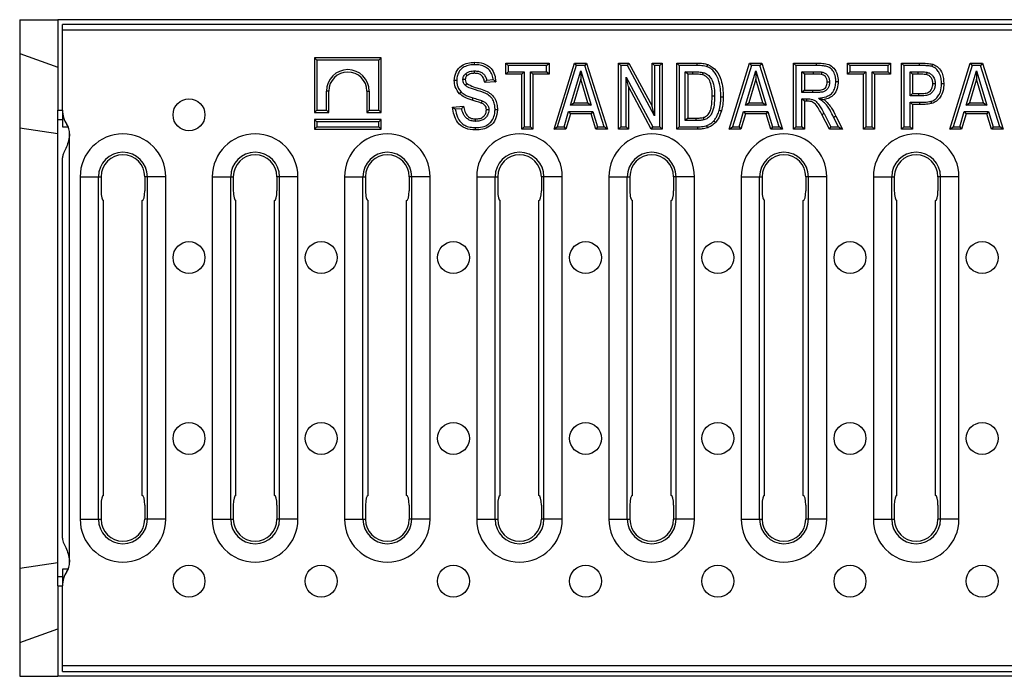
# Model space of a CAD drawing. Units: millimetres. Extents: x 40 to 2075, y -24 to 1455.
# Drawn here: x 203 to 410, y 601 to 739 of the extents above; entities that cross this region are included whole.
import ezdxf

# ---------------------------------------------------------------- set-up
doc = ezdxf.new("R2010")
doc.units = ezdxf.units.MM
doc.header["$LTSCALE"] = 5
doc.linetypes.add('SLD-Solid', pattern=[0])

msp = doc.modelspace()

# ---------------------------------------------------------------- linework, layer by layer
at = {"color": 7, "linetype": 'SLD-Solid', "lineweight": 25}
for p, q in [((202.931, 739.485), (202.931, 732.397)), ((202.931, 739.485), (210.931, 739.485)), ((1210.931, 739.485), (210.931, 739.485)), ((210.931, 739.485), (210.931, 720.485)), ((1209.931, 738.485), (211.931, 738.485)), ((211.931, 737.285), (211.931, 738.485)), ((211.931, 720.485), (211.931, 737.285)), ((1209.931, 737.285), (211.931, 737.285)), ((202.931, 732.397), (210.931, 729.485)), ((202.931, 732.397), (202.931, 716.75)), ((265.431, 730.985), (264.931, 731.485)), ((278.931, 731.485), (264.931, 731.485)), ((264.931, 731.485), (264.931, 719.985)), ((265.431, 730.985), (265.431, 720.485)), ((278.431, 730.985), (265.431, 730.985)), ((278.431, 730.985), (278.931, 731.485)), ((278.431, 720.485), (278.431, 730.985)), ((278.931, 719.985), (278.931, 731.485)), ((305.167, 728.043), (305.167, 730.354)), ((305.667, 729.854), (305.167, 730.354)), ((305.167, 730.354), (314.235, 730.354)), ((305.667, 729.854), (305.667, 728.543)), ((313.735, 729.854), (305.667, 729.854)), ((313.735, 729.854), (314.235, 730.354)), ((313.735, 728.543), (313.735, 729.854)), ((314.235, 730.354), (314.235, 728.043)), ((315.302, 716.485), (319.613, 730.354)), ((319.982, 729.854), (315.981, 716.985)), ((319.613, 730.354), (319.982, 729.854)), ((319.613, 730.354), (322.15, 730.354)), ((321.783, 729.854), (319.982, 729.854)), ((322.15, 730.354), (321.783, 729.854)), ((325.822, 716.985), (321.783, 729.854)), ((322.15, 730.354), (326.503, 716.485)), ((329.315, 729.854), (328.815, 730.354)), ((328.815, 730.354), (331.054, 730.354)), ((328.815, 716.485), (328.815, 730.354)), ((329.315, 729.854), (329.315, 716.985)), ((330.755, 729.854), (329.315, 729.854)), ((330.755, 729.854), (331.054, 730.354)), ((336.427, 719.293), (330.755, 729.854)), ((331.054, 730.354), (335.927, 721.28)), ((335.927, 721.28), (335.927, 730.354)), ((336.427, 729.854), (335.927, 730.354)), ((335.927, 730.354), (338.061, 730.354)), ((336.427, 729.854), (336.427, 719.293)), ((337.561, 729.854), (336.427, 729.854)), ((337.561, 729.854), (338.061, 730.354)), ((337.561, 716.985), (337.561, 729.854)), ((338.061, 730.354), (338.061, 716.485)), ((341.084, 716.485), (341.084, 730.354)), ((341.084, 730.354), (341.584, 729.854)), ((341.084, 730.354), (345.387, 730.354)), ((341.584, 729.854), (341.584, 716.985)), ((345.387, 729.854), (341.584, 729.854)), ((345.387, 729.854), (345.387, 730.354)), ((352.108, 716.485), (356.419, 730.354)), ((356.788, 729.854), (352.787, 716.985)), ((356.419, 730.354), (358.956, 730.354)), ((356.419, 730.354), (356.788, 729.854)), ((358.589, 729.854), (356.788, 729.854)), ((358.956, 730.354), (358.589, 729.854)), ((362.628, 716.985), (358.589, 729.854)), ((358.956, 730.354), (363.309, 716.485)), ((365.621, 716.485), (365.621, 730.354)), ((366.121, 729.854), (365.621, 730.354)), ((365.621, 730.354), (370.516, 730.354)), ((366.121, 729.854), (366.121, 716.985)), ((370.514, 729.854), (366.121, 729.854)), ((377.501, 729.854), (377.001, 730.354)), ((377.001, 730.354), (386.069, 730.354)), ((377.001, 728.043), (377.001, 730.354)), ((385.569, 729.854), (377.501, 729.854)), ((377.501, 729.854), (377.501, 728.543)), ((385.569, 729.854), (386.069, 730.354)), ((385.569, 728.543), (385.569, 729.854)), ((386.069, 730.354), (386.069, 728.043)), ((388.88, 729.854), (388.38, 730.354)), ((388.38, 730.354), (392.142, 730.354)), ((388.38, 716.485), (388.38, 730.354)), ((388.88, 729.854), (388.88, 716.985)), ((392.142, 729.854), (388.88, 729.854)), ((392.142, 729.854), (392.142, 730.354)), ((398.515, 716.485), (402.827, 730.354)), ((403.195, 729.854), (399.194, 716.985)), ((402.827, 730.354), (405.364, 730.354)), ((402.827, 730.354), (403.195, 729.854)), ((404.996, 729.854), (403.195, 729.854)), ((405.364, 730.354), (404.996, 729.854)), ((409.036, 716.985), (404.996, 729.854)), ((405.364, 730.354), (409.717, 716.485)), ((301.128, 726.797), (302.499, 726.903)), ((305.667, 728.543), (305.167, 728.043)), ((308.545, 728.043), (305.167, 728.043)), ((305.667, 728.543), (309.045, 728.543)), ((309.045, 728.543), (308.545, 728.043)), ((308.545, 716.485), (308.545, 728.043)), ((309.045, 728.543), (309.045, 716.985)), ((310.856, 728.043), (310.356, 728.543)), ((310.356, 728.543), (313.735, 728.543)), ((310.356, 716.985), (310.356, 728.543)), ((314.235, 728.043), (310.856, 728.043)), ((310.856, 728.043), (310.856, 716.485)), ((314.235, 728.043), (313.735, 728.543)), ((318.751, 721.497), (320.9, 728.722)), ((320.903, 726.976), (319.422, 721.997)), ((320.9, 728.722), (320.903, 726.976)), ((320.9, 728.722), (323.069, 721.497)), ((322.397, 721.997), (320.903, 726.976)), ((330.449, 716.985), (330.449, 727.41)), ((330.949, 725.423), (330.449, 727.41)), ((330.449, 727.41), (336.048, 716.985)), ((343.395, 728.043), (342.895, 728.543)), ((342.895, 728.543), (344.491, 728.543)), ((342.895, 718.297), (342.895, 728.543)), ((344.49, 728.043), (343.395, 728.043)), ((343.395, 728.043), (343.395, 718.797)), ((355.557, 721.497), (357.706, 728.722)), ((357.709, 726.976), (356.228, 721.997)), ((357.706, 728.722), (357.709, 726.976)), ((357.706, 728.722), (359.875, 721.497)), ((359.203, 721.997), (357.709, 726.976)), ((367.432, 728.543), (369.787, 728.543)), ((367.432, 724.164), (367.432, 728.543)), ((367.932, 728.043), (367.432, 728.543)), ((367.932, 728.043), (367.932, 724.664)), ((369.788, 728.043), (367.932, 728.043)), ((369.787, 728.543), (369.788, 728.043)), ((377.501, 728.543), (377.001, 728.043)), ((380.379, 728.043), (377.001, 728.043)), ((377.501, 728.543), (380.879, 728.543)), ((380.879, 728.543), (380.379, 728.043)), ((380.379, 716.485), (380.379, 728.043)), ((380.879, 728.543), (380.879, 716.985)), ((382.19, 728.543), (385.569, 728.543)), ((382.19, 716.985), (382.19, 728.543)), ((382.69, 728.043), (382.19, 728.543)), ((386.069, 728.043), (382.69, 728.043)), ((382.69, 728.043), (382.69, 716.485)), ((386.069, 728.043), (385.569, 728.543)), ((390.192, 728.543), (391.864, 728.543)), ((390.192, 723.453), (390.192, 728.543)), ((390.692, 728.043), (390.192, 728.543)), ((391.861, 728.043), (390.692, 728.043)), ((390.692, 728.043), (390.692, 723.953)), ((401.965, 721.497), (404.114, 728.722)), ((404.116, 726.976), (402.635, 721.997)), ((404.114, 728.722), (404.116, 726.976)), ((404.114, 728.722), (406.283, 721.497)), ((405.611, 721.997), (404.116, 726.976)), ((303.033, 726.442), (300.722, 726.265)), ((330.949, 725.423), (330.949, 716.485)), ((335.749, 716.485), (330.949, 725.423)), ((367.932, 724.664), (367.432, 724.164)), ((367.932, 724.664), (369.691, 724.664)), ((267.431, 720.485), (267.431, 724.485)), ((267.931, 724.485), (267.431, 724.485)), ((267.931, 719.985), (267.931, 724.485)), ((275.931, 724.485), (276.431, 724.485)), ((275.931, 724.485), (275.931, 719.985)), ((276.431, 724.485), (276.431, 720.485)), ((298.222, 723.054), (298.079, 722.575)), ((349.052, 723.414), (348.552, 723.414)), ((369.692, 724.164), (367.432, 724.164)), ((367.432, 722.853), (368.426, 722.853)), ((367.432, 716.985), (367.432, 722.853)), ((367.932, 722.353), (367.432, 722.853)), ((390.692, 723.953), (390.192, 723.453)), ((392.017, 723.453), (390.192, 723.453)), ((390.692, 723.953), (392.017, 723.953)), ((392.017, 723.453), (392.017, 723.953)), ((293.965, 721.108), (296.276, 721.286)), ((295.866, 720.753), (294.526, 720.65)), ((318.751, 721.497), (319.422, 721.997)), ((323.069, 721.497), (318.751, 721.497)), ((319.422, 721.997), (322.397, 721.997)), ((322.397, 721.997), (323.069, 721.497)), ((336.427, 719.293), (335.927, 721.28)), ((355.557, 721.497), (356.228, 721.997)), ((359.875, 721.497), (355.557, 721.497)), ((356.228, 721.997), (359.203, 721.997)), ((359.203, 721.997), (359.875, 721.497)), ((367.932, 722.353), (367.932, 716.485)), ((368.421, 722.353), (367.932, 722.353)), ((390.192, 722.142), (392.228, 722.142)), ((390.192, 716.985), (390.192, 722.142)), ((390.692, 721.642), (390.192, 722.142)), ((392.228, 721.642), (390.692, 721.642)), ((390.692, 721.642), (390.692, 716.485)), ((392.228, 721.642), (392.228, 722.142)), ((401.965, 721.497), (402.635, 721.997)), ((406.283, 721.497), (401.965, 721.497)), ((402.635, 721.997), (405.611, 721.997)), ((405.611, 721.997), (406.283, 721.497)), ((210.931, 720.485), (211.931, 720.485)), ((210.931, 718.485), (210.931, 720.485)), ((210.931, 718.485), (211.931, 718.485)), ((210.931, 622.485), (210.931, 718.485)), ((211.931, 720.485), (211.931, 716.954)), ((264.931, 719.985), (265.431, 720.485)), ((264.931, 719.985), (267.931, 719.985)), ((264.931, 718.485), (265.431, 717.985)), ((278.931, 718.485), (264.931, 718.485)), ((264.931, 718.485), (264.931, 716.485)), ((265.431, 720.485), (267.431, 720.485)), ((267.931, 719.985), (267.431, 720.485)), ((276.431, 720.485), (275.931, 719.985)), ((275.931, 719.985), (278.931, 719.985)), ((276.431, 720.485), (278.431, 720.485)), ((278.431, 720.485), (278.931, 719.985)), ((278.431, 717.985), (278.931, 718.485)), ((278.931, 716.485), (278.931, 718.485)), ((317.407, 716.985), (318.357, 720.186)), ((318.73, 719.686), (317.78, 716.485)), ((318.357, 720.186), (323.463, 720.186)), ((318.357, 720.186), (318.73, 719.686)), ((323.092, 719.686), (318.73, 719.686)), ((323.463, 720.186), (323.092, 719.686)), ((324.056, 716.485), (323.092, 719.686)), ((323.463, 720.186), (324.427, 716.985)), ((343.395, 718.797), (342.895, 718.297)), ((343.395, 718.797), (345.212, 718.797)), ((354.213, 716.985), (355.163, 720.186)), ((355.536, 719.686), (354.586, 716.485)), ((355.163, 720.186), (360.269, 720.186)), ((355.163, 720.186), (355.536, 719.686)), ((359.898, 719.686), (355.536, 719.686)), ((360.269, 720.186), (359.898, 719.686)), ((360.862, 716.485), (359.898, 719.686)), ((360.269, 720.186), (361.233, 716.985)), ((373.225, 716.485), (371.625, 719.55)), ((372.064, 719.789), (373.528, 716.985)), ((375.117, 716.985), (374.085, 719.008)), ((374.534, 719.23), (375.934, 716.485)), ((400.62, 716.985), (401.57, 720.186)), ((401.944, 719.686), (400.993, 716.485)), ((401.57, 720.186), (406.677, 720.186)), ((401.57, 720.186), (401.944, 719.686)), ((406.305, 719.686), (401.944, 719.686)), ((406.677, 720.186), (406.305, 719.686)), ((407.269, 716.485), (406.305, 719.686)), ((406.677, 720.186), (407.641, 716.985)), ((202.931, 716.75), (210.931, 715.544)), ((202.931, 716.75), (202.931, 624.22)), ((211.931, 716.954), (213.121, 716.954)), ((264.931, 716.485), (265.431, 716.985)), ((264.931, 716.485), (278.931, 716.485)), ((278.431, 717.985), (265.431, 717.985)), ((265.431, 717.985), (265.431, 716.985)), ((265.431, 716.985), (278.431, 716.985)), ((278.431, 716.985), (278.431, 717.985)), ((278.431, 716.985), (278.931, 716.485)), ((308.545, 716.485), (309.045, 716.985)), ((310.856, 716.485), (308.545, 716.485)), ((309.045, 716.985), (310.356, 716.985)), ((310.856, 716.485), (310.356, 716.985)), ((315.302, 716.485), (315.981, 716.985)), ((317.78, 716.485), (315.302, 716.485)), ((315.981, 716.985), (317.407, 716.985)), ((317.407, 716.985), (317.78, 716.485)), ((324.427, 716.985), (324.056, 716.485)), ((326.503, 716.485), (324.056, 716.485)), ((324.427, 716.985), (325.822, 716.985)), ((326.503, 716.485), (325.822, 716.985)), ((328.815, 716.485), (329.315, 716.985)), ((330.949, 716.485), (328.815, 716.485)), ((329.315, 716.985), (330.449, 716.985)), ((330.949, 716.485), (330.449, 716.985)), ((335.749, 716.485), (336.048, 716.985)), ((338.061, 716.485), (335.749, 716.485)), ((336.048, 716.985), (337.561, 716.985)), ((338.061, 716.485), (337.561, 716.985)), ((341.084, 716.485), (341.584, 716.985)), ((345.515, 716.485), (341.084, 716.485)), ((341.584, 716.985), (345.511, 716.985)), ((345.214, 718.297), (342.895, 718.297)), ((352.108, 716.485), (352.787, 716.985)), ((354.586, 716.485), (352.108, 716.485)), ((352.787, 716.985), (354.213, 716.985)), ((354.213, 716.985), (354.586, 716.485)), ((361.233, 716.985), (360.862, 716.485)), ((363.309, 716.485), (360.862, 716.485)), ((361.233, 716.985), (362.628, 716.985)), ((363.309, 716.485), (362.628, 716.985)), ((365.621, 716.485), (366.121, 716.985)), ((367.932, 716.485), (365.621, 716.485)), ((366.121, 716.985), (367.432, 716.985)), ((367.932, 716.485), (367.432, 716.985)), ((373.225, 716.485), (373.528, 716.985)), ((375.934, 716.485), (373.225, 716.485)), ((373.528, 716.985), (375.117, 716.985)), ((375.117, 716.985), (375.934, 716.485)), ((380.379, 716.485), (380.879, 716.985)), ((382.69, 716.485), (380.379, 716.485)), ((380.879, 716.985), (382.19, 716.985)), ((382.69, 716.485), (382.19, 716.985)), ((388.38, 716.485), (388.88, 716.985)), ((390.692, 716.485), (388.38, 716.485)), ((388.88, 716.985), (390.192, 716.985)), ((390.692, 716.485), (390.192, 716.985)), ((398.515, 716.485), (399.194, 716.985)), ((400.993, 716.485), (398.515, 716.485)), ((399.194, 716.985), (400.62, 716.985)), ((400.62, 716.985), (400.993, 716.485)), ((407.641, 716.985), (407.269, 716.485)), ((409.717, 716.485), (407.269, 716.485)), ((407.641, 716.985), (409.036, 716.985)), ((409.717, 716.485), (409.036, 716.985)), ((213.431, 625.485), (213.431, 715.485)), ((211.931, 710.485), (211.931, 710.481)), ((211.931, 630.49), (211.931, 710.481)), ((215.638, 706.485), (215.638, 634.485)), ((215.638, 706.485), (219.502, 706.485)), ((219.502, 634.485), (219.502, 706.485)), ((219.502, 706.485), (220.047, 706.485)), ((220.047, 706.485), (220.047, 703.485)), ((229.774, 706.485), (229.229, 706.485)), ((229.229, 706.485), (229.229, 703.485)), ((233.638, 706.485), (229.774, 706.485)), ((229.774, 634.485), (229.774, 706.485)), ((233.638, 634.485), (233.638, 706.485)), ((243.438, 706.485), (243.438, 634.485)), ((243.438, 706.485), (247.302, 706.485)), ((247.302, 634.485), (247.302, 706.485)), ((247.302, 706.485), (247.847, 706.485)), ((247.847, 706.485), (247.847, 703.485)), ((257.574, 706.485), (257.029, 706.485)), ((257.029, 706.485), (257.029, 703.485)), ((261.438, 706.485), (257.574, 706.485)), ((257.574, 634.485), (257.574, 706.485)), ((261.438, 634.485), (261.438, 706.485)), ((271.238, 706.485), (271.238, 634.485)), ((271.238, 706.485), (275.102, 706.485)), ((275.102, 634.485), (275.102, 706.485)), ((275.102, 706.485), (275.647, 706.485)), ((275.647, 706.485), (275.647, 703.485)), ((285.374, 706.485), (284.829, 706.485)), ((284.829, 706.485), (284.829, 703.485)), ((289.238, 706.485), (285.374, 706.485)), ((285.374, 634.485), (285.374, 706.485)), ((289.238, 634.485), (289.238, 706.485)), ((299.038, 706.485), (299.038, 634.485)), ((299.038, 706.485), (302.902, 706.485)), ((302.902, 634.485), (302.902, 706.485)), ((302.902, 706.485), (303.447, 706.485)), ((303.447, 706.485), (303.447, 703.485)), ((313.174, 706.485), (312.629, 706.485)), ((312.629, 706.485), (312.629, 703.485)), ((317.038, 706.485), (313.174, 706.485)), ((313.174, 634.485), (313.174, 706.485)), ((317.038, 634.485), (317.038, 706.485)), ((326.838, 706.485), (326.838, 634.485)), ((326.838, 706.485), (330.702, 706.485)), ((330.702, 634.485), (330.702, 706.485)), ((330.702, 706.485), (331.247, 706.485)), ((331.247, 706.485), (331.247, 703.485)), ((340.974, 706.485), (340.429, 706.485)), ((340.429, 706.485), (340.429, 703.485)), ((344.838, 706.485), (340.974, 706.485)), ((340.974, 634.485), (340.974, 706.485)), ((344.838, 634.485), (344.838, 706.485)), ((354.638, 706.485), (354.638, 634.485)), ((354.638, 706.485), (358.502, 706.485)), ((358.502, 634.485), (358.502, 706.485)), ((358.502, 706.485), (359.047, 706.485)), ((359.047, 706.485), (359.047, 703.485)), ((368.229, 706.485), (368.229, 703.485)), ((368.774, 706.485), (368.229, 706.485)), ((372.638, 706.485), (368.774, 706.485)), ((368.774, 634.485), (368.774, 706.485)), ((372.638, 634.485), (372.638, 706.485)), ((382.438, 706.485), (382.438, 634.485)), ((382.438, 706.485), (386.302, 706.485)), ((386.302, 634.485), (386.302, 706.485)), ((386.302, 706.485), (386.847, 706.485)), ((386.847, 706.485), (386.847, 703.485)), ((396.029, 706.485), (396.029, 703.485)), ((396.574, 706.485), (396.029, 706.485)), ((400.438, 706.485), (396.574, 706.485)), ((396.574, 634.485), (396.574, 706.485)), ((400.438, 634.485), (400.438, 706.485)), ((220.583, 639.485), (220.583, 701.485)), ((228.693, 639.485), (228.693, 701.485)), ((248.383, 639.485), (248.383, 701.485)), ((256.493, 639.485), (256.493, 701.485)), ((276.183, 639.485), (276.183, 701.485)), ((284.293, 639.485), (284.293, 701.485)), ((303.983, 639.485), (303.983, 701.485)), ((312.093, 639.485), (312.093, 701.485)), ((331.783, 639.485), (331.783, 701.485)), ((339.893, 639.485), (339.893, 701.485)), ((359.583, 639.485), (359.583, 701.485)), ((367.693, 639.485), (367.693, 701.485)), ((387.383, 639.485), (387.383, 701.485)), ((395.493, 639.485), (395.493, 701.485)), ((220.047, 637.485), (220.047, 634.485)), ((229.229, 637.485), (229.229, 634.485)), ((247.847, 637.485), (247.847, 634.485)), ((257.029, 637.485), (257.029, 634.485)), ((275.647, 637.485), (275.647, 634.485)), ((284.829, 637.485), (284.829, 634.485)), ((303.447, 637.485), (303.447, 634.485)), ((312.629, 637.485), (312.629, 634.485)), ((331.247, 637.485), (331.247, 634.485)), ((340.429, 637.485), (340.429, 634.485)), ((359.047, 637.485), (359.047, 634.485)), ((368.229, 637.485), (368.229, 634.485)), ((386.847, 637.485), (386.847, 634.485)), ((396.029, 637.485), (396.029, 634.485)), ((215.638, 634.485), (219.502, 634.485)), ((219.502, 634.485), (220.047, 634.485)), ((229.774, 634.485), (229.229, 634.485)), ((233.638, 634.485), (229.774, 634.485)), ((243.438, 634.485), (247.302, 634.485)), ((247.302, 634.485), (247.847, 634.485)), ((257.574, 634.485), (257.029, 634.485)), ((261.438, 634.485), (257.574, 634.485)), ((271.238, 634.485), (275.102, 634.485)), ((275.102, 634.485), (275.647, 634.485)), ((285.374, 634.485), (284.829, 634.485)), ((289.238, 634.485), (285.374, 634.485)), ((299.038, 634.485), (302.902, 634.485)), ((302.902, 634.485), (303.447, 634.485)), ((313.174, 634.485), (312.629, 634.485)), ((317.038, 634.485), (313.174, 634.485)), ((326.838, 634.485), (330.702, 634.485)), ((330.702, 634.485), (331.247, 634.485)), ((340.974, 634.485), (340.429, 634.485)), ((344.838, 634.485), (340.974, 634.485)), ((354.638, 634.485), (358.502, 634.485)), ((358.502, 634.485), (359.047, 634.485)), ((368.774, 634.485), (368.229, 634.485)), ((372.638, 634.485), (368.774, 634.485)), ((382.438, 634.485), (386.302, 634.485)), ((386.302, 634.485), (386.847, 634.485)), ((396.574, 634.485), (396.029, 634.485)), ((400.438, 634.485), (396.574, 634.485)), ((211.931, 630.49), (211.931, 630.485)), ((202.931, 624.22), (210.931, 625.426)), ((202.931, 624.22), (202.931, 608.574)), ((213.121, 624.016), (211.931, 624.016)), ((211.931, 624.016), (211.931, 620.485)), ((210.931, 622.485), (211.931, 622.485)), ((210.931, 620.485), (210.931, 622.485)), ((210.931, 620.485), (211.931, 620.485)), ((210.931, 620.485), (210.931, 601.485)), ((211.931, 603.685), (211.931, 620.485)), ((202.931, 608.574), (210.931, 611.485)), ((202.931, 608.574), (202.931, 601.485)), ((1209.931, 603.685), (211.931, 603.685)), ((211.931, 602.485), (211.931, 603.685)), ((202.931, 601.485), (210.931, 601.485)), ((1210.931, 601.485), (210.931, 601.485)), ((211.931, 602.485), (1209.931, 602.485))]:
    msp.add_line(p, q, dxfattribs=at)
for centre in [(238.531, 719.485), (238.531, 689.485), (266.331, 689.485), (294.131, 689.485), (321.931, 689.485), (349.731, 689.485), (377.531, 689.485), (405.331, 689.485), (238.531, 651.485), (266.331, 651.485), (294.131, 651.485), (321.931, 651.485), (349.731, 651.485), (377.531, 651.485), (405.331, 651.485), (238.531, 621.485), (266.331, 621.485), (294.131, 621.485), (321.931, 621.485), (349.731, 621.485), (377.531, 621.485), (405.331, 621.485)]:
    msp.add_circle(centre, 3.354, dxfattribs=at)
for centre, radius, start, end in [((271.931, 724.485), 4.5, 0, 180), ((271.931, 724.485), 4, 0, 180), ((321.087, 724.289), 48.605, 359.85265, 0.44206), ((217.381, 720.485), 5.45, 180, 213.39849), ((209.798, 715.485), 3.633, 0, 33.39849), ((224.638, 706.485), 9, 0, 180), ((252.438, 706.485), 9, 0, 180), ((280.238, 706.485), 9, 0, 180), ((308.038, 706.485), 9, 0, 180), ((335.838, 706.485), 9, 0, 180), ((363.638, 706.485), 9, 0, 180), ((391.438, 706.485), 9, 0, 180), ((224.638, 706.485), 5.136, 0, 180), ((224.638, 706.485), 4.591, 0, 180), ((252.438, 706.485), 5.136, 0, 180), ((252.438, 706.485), 4.591, 0, 180), ((280.238, 706.485), 5.136, 0, 180), ((280.238, 706.485), 4.591, 0, 180), ((308.038, 706.485), 5.136, 0, 180), ((308.038, 706.485), 4.591, 0, 180), ((335.838, 706.485), 5.136, 0, 180), ((335.838, 706.485), 4.591, 0, 180), ((363.638, 706.485), 5.136, 0, 180), ((363.638, 706.485), 4.591, 0, 180), ((391.438, 706.485), 5.136, 0, 180), ((391.438, 706.485), 4.591, 0, 180), ((224.638, 634.485), 9, 180, 0), ((224.638, 634.485), 5.136, 180, 0), ((224.638, 634.485), 4.591, 180, 0), ((252.438, 634.485), 9, 180, 0), ((252.438, 634.485), 5.136, 180, 0), ((252.438, 634.485), 4.591, 180, 0), ((280.238, 634.485), 9, 180, 0), ((280.238, 634.485), 5.136, 180, 0), ((280.238, 634.485), 4.591, 180, 0), ((308.038, 634.485), 9, 180, 0), ((308.038, 634.485), 5.136, 180, 0), ((308.038, 634.485), 4.591, 180, 0), ((335.838, 634.485), 9, 180, 0), ((335.838, 634.485), 5.136, 180, 0), ((335.838, 634.485), 4.591, 180, 0), ((363.638, 634.485), 9, 180, 0), ((363.638, 634.485), 5.136, 180, 0), ((363.638, 634.485), 4.591, 180, 0), ((391.438, 634.485), 9, 180, 0), ((391.438, 634.485), 5.136, 180, 0), ((391.438, 634.485), 4.591, 180, 0), ((209.798, 625.485), 3.633, 326.60151, 0), ((217.381, 620.485), 5.45, 146.60151, 180)]:
    msp.add_arc(centre, radius, start, end, dxfattribs=at)
for centre, start_param, end_param in [((220.583, 703.485), 1.5707963, 3.1415927), ((228.693, 703.485), 3.1415927, 4.712389), ((248.383, 703.485), 1.5707963, 3.1415927), ((256.493, 703.485), 3.1415927, 4.712389), ((276.183, 703.485), 1.5707963, 3.1415927), ((284.293, 703.485), 3.1415927, 4.712389), ((303.983, 703.485), 1.5707963, 3.1415927), ((312.093, 703.485), 3.1415927, 4.712389), ((331.783, 703.485), 1.5707963, 3.1415927), ((339.893, 703.485), 3.1415927, 4.712389), ((359.583, 703.485), 1.5707963, 3.1415927), ((367.693, 703.485), 3.1415927, 4.712389), ((387.383, 703.485), 1.5707963, 3.1415927), ((395.493, 703.485), 3.1415927, 4.712389), ((220.583, 637.485), 0, 1.5707963), ((228.693, 637.485), 4.712389, 6.2831853), ((248.383, 637.485), 0, 1.5707963), ((256.493, 637.485), 4.712389, 6.2831853), ((276.183, 637.485), 0, 1.5707963), ((284.293, 637.485), 4.712389, 6.2831853), ((303.983, 637.485), 0, 1.5707963), ((312.093, 637.485), 4.712389, 6.2831853), ((331.783, 637.485), 0, 1.5707963), ((339.893, 637.485), 4.712389, 6.2831853), ((359.583, 637.485), 0, 1.5707963), ((367.693, 637.485), 4.712389, 6.2831853), ((387.383, 637.485), 0, 1.5707963), ((395.493, 637.485), 4.712389, 6.2831853)]:
    msp.add_ellipse(centre, major_axis=(0, 2), ratio=0.2679492, start_param=start_param, end_param=end_param, dxfattribs=at)
for points, knots in [([(294.32, 726.701), (294.395, 727.304), (294.543, 728.507), (295.696, 729.85), (297.148, 730.456), (298.095, 730.507), (298.568, 730.532)], [0, 0, 0, 0, 0.27967105, 0.55846252, 0.77893531, 1, 1, 1, 1]), ([(298.571, 730.032), (298.309, 730.024), (297.654, 730.003), (296.671, 729.751), (295.735, 729.155), (295.133, 728.284), (294.85, 727.429), (294.828, 726.891), (294.821, 726.699)], [0, 0, 0, 0, 0.1389557, 0.3475683, 0.5305046, 0.7149966, 0.8983025, 1, 1, 1, 1]), ([(298.571, 730.032), (298.571, 730.039), (298.571, 730.076), (298.57, 730.169), (298.57, 730.302), (298.569, 730.429), (298.568, 730.515), (298.568, 730.526), (298.568, 730.532)], [0, 0, 0, 0, 0.027977, 0.1414919, 0.3561627, 0.570789, 0.7853941, 1, 1, 1, 1]), ([(298.568, 730.532), (299.212, 730.498), (300.494, 730.43), (302.065, 729.42), (302.887, 727.948), (302.984, 726.945), (303.033, 726.442)], [0, 0, 0, 0, 0.2807047, 0.5591874, 0.7792998, 1, 1, 1, 1]), ([(302.499, 726.903), (302.491, 726.963), (302.434, 727.391), (302.21, 728.174), (301.577, 729.105), (300.616, 729.74), (299.573, 729.999), (298.874, 730.022), (298.571, 730.032)], [0, 0, 0, 0, 0.0327247, 0.2317642, 0.4317615, 0.6241773, 0.8372286, 1, 1, 1, 1]), ([(345.387, 730.354), (345.808, 730.351), (346.56, 730.346), (347.289, 730.168), (347.61, 730.09)], [0, 0, 0, 0, 0.5603188, 1, 1, 1, 1]), ([(347.443, 729.618), (347.394, 729.634), (347.14, 729.713), (346.666, 729.794), (346.027, 729.847), (345.601, 729.852), (345.387, 729.854)], [0, 0, 0, 0, 0.0749668, 0.3836061, 0.6917747, 1, 1, 1, 1]), ([(347.443, 729.618), (347.445, 729.623), (347.457, 729.658), (347.488, 729.746), (347.533, 729.874), (347.576, 729.993), (347.604, 730.075), (347.608, 730.085), (347.61, 730.09)], [0, 0, 0, 0, 0.0208635, 0.141799, 0.3564895, 0.5710374, 0.7855175, 1, 1, 1, 1]), ([(350.363, 723.289), (350.351, 723.832), (350.324, 725.096), (349.931, 726.971), (349.087, 728.498), (348.171, 729.318), (347.639, 729.538), (347.443, 729.618)], [0, 0, 0, 0, 0.2201603, 0.5126378, 0.7675556, 0.9146157, 1, 1, 1, 1]), ([(347.61, 730.09), (348.262, 729.705), (349.573, 728.932), (350.441, 726.938), (350.824, 725.058), (350.85, 723.877), (350.863, 723.286)], [0, 0, 0, 0, 0.2778154, 0.557963, 0.7788849, 1, 1, 1, 1]), ([(370.514, 729.854), (370.514, 729.872), (370.515, 729.909), (370.515, 730), (370.515, 730.125), (370.516, 730.251), (370.516, 730.338), (370.516, 730.349), (370.516, 730.354)], [0, 0, 0, 0, 0.0670183, 0.1414145, 0.3560622, 0.5707085, 0.7853543, 1, 1, 1, 1]), ([(374.545, 726.508), (374.53, 726.817), (374.496, 727.533), (374.132, 728.496), (373.551, 729.232), (372.809, 729.652), (371.79, 729.825), (370.99, 729.843), (370.514, 729.854)], [0, 0, 0, 0, 0.1520291, 0.3524175, 0.4964094, 0.6051758, 0.764956, 1, 1, 1, 1]), ([(370.516, 730.354), (370.943, 730.344), (371.795, 730.323), (373.083, 730.14), (374.236, 729.337), (374.925, 728.022), (375.005, 727.016), (375.045, 726.512)], [0, 0, 0, 0, 0.1874676, 0.374539, 0.5601387, 0.7797627, 1, 1, 1, 1]), ([(392.142, 730.354), (392.666, 730.358), (393.601, 730.364), (394.523, 730.21), (394.928, 730.143)], [0, 0, 0, 0, 0.5604708, 1, 1, 1, 1]), ([(394.779, 729.666), (394.721, 729.682), (394.397, 729.771), (393.785, 729.811), (392.964, 729.851), (392.416, 729.853), (392.142, 729.854)], [0, 0, 0, 0, 0.0686782, 0.3794417, 0.6898444, 1, 1, 1, 1]), ([(394.779, 729.666), (394.781, 729.672), (394.792, 729.708), (394.82, 729.796), (394.86, 729.924), (394.898, 730.045), (394.924, 730.127), (394.927, 730.138), (394.928, 730.143)], [0, 0, 0, 0, 0.0267578, 0.1415157, 0.3561883, 0.5708085, 0.7854038, 1, 1, 1, 1]), ([(396.77, 726.052), (396.757, 726.404), (396.728, 727.163), (396.463, 728.043), (396, 728.798), (395.52, 729.354), (394.99, 729.577), (394.779, 729.666)], [0, 0, 0, 0, 0.2397507, 0.5178324, 0.6114036, 0.8452366, 1, 1, 1, 1]), ([(394.928, 730.143), (395.35, 729.927), (396.194, 729.495), (397.123, 728.008), (397.214, 726.793), (397.271, 726.051)], [0, 0, 0, 0, 0.2791049, 0.5596391, 1, 1, 1, 1]), ([(296.131, 726.883), (296.136, 726.993), (296.146, 727.226), (296.26, 727.578), (296.442, 727.889), (296.612, 728.047), (296.685, 728.115)], [0, 0, 0, 0, 0.2351675, 0.5010443, 0.7875466, 1, 1, 1, 1]), ([(296.632, 726.887), (296.626, 726.887), (296.615, 726.887), (296.529, 726.886), (296.402, 726.885), (296.266, 726.884), (296.173, 726.884), (296.136, 726.883), (296.131, 726.883)], [0, 0, 0, 0, 0.2143828, 0.428762, 0.6432458, 0.8579498, 0.9812401, 1, 1, 1, 1]), ([(296.63, 725.703), (296.559, 725.78), (296.409, 725.944), (296.237, 726.256), (296.147, 726.581), (296.136, 726.798), (296.131, 726.883)], [0, 0, 0, 0, 0.2402654, 0.5045884, 0.8053077, 1, 1, 1, 1]), ([(297.004, 727.729), (296.883, 727.593), (296.665, 727.351), (296.642, 727.029), (296.632, 726.887)], [0, 0, 0, 0, 0.55876414, 1, 1, 1, 1]), ([(296.632, 726.887), (296.651, 726.712), (296.684, 726.4), (296.889, 726.165), (296.979, 726.062)], [0, 0, 0, 0, 0.5592817, 1, 1, 1, 1]), ([(296.685, 728.115), (296.771, 728.179), (297.033, 728.373), (297.494, 728.583), (298.059, 728.702), (298.415, 728.714), (298.597, 728.721)], [0, 0, 0, 0, 0.1572545, 0.4780277, 0.7329135, 1, 1, 1, 1]), ([(297.004, 727.729), (297.001, 727.733), (296.994, 727.742), (296.939, 727.808), (296.858, 727.906), (296.771, 728.011), (296.712, 728.083), (296.688, 728.111), (296.685, 728.115)], [0, 0, 0, 0, 0.2142491, 0.428493, 0.6428901, 0.8576103, 0.9829545, 1, 1, 1, 1]), ([(298.599, 728.221), (298.275, 728.207), (297.697, 728.182), (297.216, 727.867), (297.004, 727.729)], [0, 0, 0, 0, 0.5603243, 1, 1, 1, 1]), ([(298.599, 728.221), (298.599, 728.226), (298.599, 728.237), (298.599, 728.323), (298.598, 728.45), (298.598, 728.585), (298.597, 728.678), (298.597, 728.715), (298.597, 728.721)], [0, 0, 0, 0, 0.2145535, 0.4291056, 0.643699, 0.8583795, 0.9763386, 1, 1, 1, 1]), ([(298.597, 728.721), (298.728, 728.717), (299.118, 728.707), (299.765, 728.579), (300.429, 728.184), (300.901, 727.553), (301.048, 727.062), (301.128, 726.797)], [0, 0, 0, 0, 0.1133581, 0.336237, 0.561073, 0.7628112, 1, 1, 1, 1]), ([(300.722, 726.265), (300.666, 726.563), (300.556, 727.156), (300.056, 727.889), (299.311, 728.189), (298.837, 728.21), (298.599, 728.221)], [0, 0, 0, 0, 0.2809182, 0.5592635, 0.7791283, 1, 1, 1, 1]), ([(300.722, 726.265), (300.725, 726.269), (300.731, 726.277), (300.782, 726.341), (300.873, 726.456), (300.996, 726.616), (301.087, 726.74), (301.127, 726.796), (301.128, 726.797)], [0, 0, 0, 0, 0.1480892, 0.2955468, 0.4998968, 0.7729866, 0.9950966, 1, 1, 1, 1]), ([(302.499, 726.903), (302.5, 726.902), (302.562, 726.851), (302.689, 726.744), (302.85, 726.603), (302.96, 726.506), (303.022, 726.452), (303.029, 726.446), (303.033, 726.442)], [0, 0, 0, 0, 0.00470581, 0.25430087, 0.52265684, 0.71844466, 0.85890542, 1, 1, 1, 1]), ([(344.49, 728.043), (344.49, 728.048), (344.49, 728.059), (344.49, 728.145), (344.491, 728.272), (344.491, 728.396), (344.491, 728.488), (344.491, 728.524), (344.491, 728.543)], [0, 0, 0, 0, 0.2146459, 0.4292918, 0.6439382, 0.8585858, 0.9301577, 1, 1, 1, 1]), ([(346.487, 727.909), (346.116, 727.958), (345.453, 728.045), (344.784, 728.043), (344.49, 728.043)], [0, 0, 0, 0, 0.5596444, 1, 1, 1, 1]), ([(344.491, 728.543), (344.628, 728.542), (344.961, 728.54), (345.48, 728.525), (346.053, 728.496), (346.424, 728.428), (346.612, 728.394)], [0, 0, 0, 0, 0.1922033, 0.4689347, 0.731489, 1, 1, 1, 1]), ([(346.612, 728.394), (346.61, 728.388), (346.601, 728.352), (346.578, 728.262), (346.545, 728.132), (346.513, 728.009), (346.491, 727.925), (346.489, 727.915), (346.487, 727.909)], [0, 0, 0, 0, 0.02377682, 0.14161523, 0.3562954, 0.57089019, 0.78544439, 1, 1, 1, 1]), ([(348.552, 723.414), (348.544, 723.915), (348.529, 724.916), (348.254, 726.279), (347.599, 727.456), (346.857, 727.758), (346.487, 727.909)], [0, 0, 0, 0, 0.2812774, 0.5617632, 0.7812948, 1, 1, 1, 1]), ([(346.612, 728.394), (346.817, 728.33), (347.339, 728.165), (348.048, 727.604), (348.694, 726.544), (349.024, 725.1), (349.042, 723.975), (349.052, 723.414)], [0, 0, 0, 0, 0.1067732, 0.2726946, 0.4374984, 0.7198139, 1, 1, 1, 1]), ([(369.787, 728.543), (369.962, 728.543), (370.313, 728.542), (370.839, 728.534), (371.274, 728.528), (371.532, 728.499), (371.615, 728.49)], [0, 0, 0, 0, 0.28769035, 0.57537693, 0.86307998, 1, 1, 1, 1]), ([(371.522, 727.998), (371.199, 728.015), (370.621, 728.046), (370.043, 728.044), (369.788, 728.043)], [0, 0, 0, 0, 0.5598795, 1, 1, 1, 1]), ([(371.615, 728.49), (371.614, 728.486), (371.607, 728.449), (371.59, 728.358), (371.564, 728.224), (371.541, 728.099), (371.525, 728.015), (371.523, 728.004), (371.522, 727.998)], [0, 0, 0, 0, 0.0181779, 0.1421475, 0.3568563, 0.5713152, 0.7856556, 1, 1, 1, 1]), ([(372.733, 726.39), (372.722, 726.597), (372.7, 727.011), (372.417, 727.532), (371.995, 727.874), (371.68, 727.957), (371.522, 727.998)], [0, 0, 0, 0, 0.2803748, 0.5596999, 0.7796247, 1, 1, 1, 1]), ([(371.615, 728.49), (371.678, 728.475), (371.941, 728.413), (372.386, 728.227), (372.788, 727.846), (373.085, 727.358), (373.217, 726.876), (373.229, 726.52), (373.233, 726.393)], [0, 0, 0, 0, 0.06768824, 0.27980601, 0.49190321, 0.63046217, 0.86843826, 1, 1, 1, 1]), ([(391.861, 728.043), (391.861, 728.048), (391.861, 728.059), (391.862, 728.145), (391.862, 728.272), (391.863, 728.399), (391.864, 728.491), (391.864, 728.528), (391.864, 728.543)], [0, 0, 0, 0, 0.2146457, 0.4292914, 0.6439384, 0.8585879, 0.9430916, 1, 1, 1, 1]), ([(393.603, 727.945), (393.279, 727.981), (392.7, 728.045), (392.118, 728.043), (391.861, 728.043)], [0, 0, 0, 0, 0.55975988, 1, 1, 1, 1]), ([(391.864, 728.543), (391.986, 728.542), (392.279, 728.54), (392.733, 728.531), (393.231, 728.508), (393.555, 728.458), (393.718, 728.433)], [0, 0, 0, 0, 0.19747737, 0.47147032, 0.73396129, 1, 1, 1, 1]), ([(393.718, 728.433), (393.717, 728.427), (393.708, 728.391), (393.687, 728.301), (393.656, 728.169), (393.627, 728.045), (393.607, 727.962), (393.605, 727.951), (393.603, 727.945)], [0, 0, 0, 0, 0.0200332, 0.141884, 0.3565796, 0.5711058, 0.7855515, 1, 1, 1, 1]), ([(394.959, 726.009), (394.944, 726.25), (394.914, 726.73), (394.595, 727.332), (394.145, 727.772), (393.784, 727.888), (393.603, 727.945)], [0, 0, 0, 0, 0.2803216, 0.559754, 0.7799494, 1, 1, 1, 1]), ([(393.718, 728.433), (393.747, 728.425), (394.007, 728.353), (394.486, 728.15), (394.94, 727.687), (395.289, 727.116), (395.438, 726.557), (395.454, 726.149), (395.459, 726.011)], [0, 0, 0, 0, 0.02778676, 0.25156018, 0.47376882, 0.61896057, 0.87201144, 1, 1, 1, 1]), ([(294.821, 726.699), (294.814, 726.699), (294.777, 726.699), (294.685, 726.699), (294.55, 726.7), (294.423, 726.7), (294.337, 726.701), (294.326, 726.701), (294.32, 726.701)], [0, 0, 0, 0, 0.0242914, 0.1415927, 0.3562712, 0.5708718, 0.7854352, 1, 1, 1, 1]), ([(295.401, 723.936), (295.051, 724.397), (294.424, 725.222), (294.352, 726.248), (294.32, 726.701)], [0, 0, 0, 0, 0.5590171, 1, 1, 1, 1]), ([(294.821, 726.699), (294.828, 726.504), (294.844, 726.054), (295.035, 725.343), (295.369, 724.727), (295.658, 724.4), (295.762, 724.283)], [0, 0, 0, 0, 0.2192814, 0.5081845, 0.823455, 1, 1, 1, 1]), ([(296.979, 726.062), (296.975, 726.058), (296.968, 726.05), (296.908, 725.988), (296.819, 725.897), (296.724, 725.799), (296.659, 725.733), (296.633, 725.706), (296.63, 725.703)], [0, 0, 0, 0, 0.2142696, 0.4285341, 0.6429444, 0.8576622, 0.9827411, 1, 1, 1, 1]), ([(302.888, 720.563), (302.879, 720.85), (302.859, 721.488), (302.576, 722.47), (301.94, 723.392), (300.639, 724.198), (298.943, 724.667), (297.481, 725.113), (296.803, 725.55), (296.671, 725.667), (296.63, 725.703)], [0, 0, 0, 0, 0.0974698, 0.2163583, 0.3426621, 0.4681803, 0.7272012, 0.9400219, 0.9816249, 1, 1, 1, 1]), ([(296.979, 726.062), (297.429, 725.814), (298.33, 725.317), (299.837, 724.966), (301.163, 724.472), (302.258, 723.771), (302.956, 722.825), (303.342, 721.719), (303.373, 720.947), (303.389, 720.561)], [0, 0, 0, 0, 0.166039, 0.3331251, 0.5000867, 0.6249867, 0.7498644, 0.874825, 1, 1, 1, 1]), ([(369.691, 724.664), (370.029, 724.671), (370.705, 724.684), (371.569, 724.696), (372.194, 724.995), (372.648, 725.527), (372.699, 726.045), (372.733, 726.39)], [0, 0, 0, 0, 0.251087, 0.5018318, 0.626705, 0.751627, 1, 1, 1, 1]), ([(373.233, 726.393), (373.216, 726.125), (373.185, 725.654), (372.898, 725.038), (372.485, 724.59), (371.88, 724.271), (370.921, 724.181), (370.172, 724.171), (369.692, 724.164)], [0, 0, 0, 0, 0.164565, 0.2892592, 0.4122641, 0.535304, 0.7026398, 1, 1, 1, 1]), ([(370.924, 722.975), (371.455, 723.058), (372.27, 723.187), (373.306, 723.623), (373.778, 724.078), (374.175, 724.657), (374.485, 725.406), (374.524, 726.133), (374.545, 726.508)], [0, 0, 0, 0, 0.2821107, 0.4329753, 0.5842541, 0.6187469, 0.8027237, 1, 1, 1, 1]), ([(375.045, 726.512), (375.012, 726.015), (374.947, 725.022), (374.269, 723.766), (373.231, 722.973), (372.47, 722.789), (372.089, 722.697)], [0, 0, 0, 0, 0.2804279, 0.5597336, 0.7795525, 1, 1, 1, 1]), ([(373.233, 726.393), (373.227, 726.393), (373.19, 726.392), (373.097, 726.392), (372.963, 726.391), (372.836, 726.39), (372.75, 726.39), (372.739, 726.39), (372.733, 726.39)], [0, 0, 0, 0, 0.0247338, 0.1415767, 0.3562542, 0.5708589, 0.7854288, 1, 1, 1, 1]), ([(374.545, 726.508), (374.552, 726.508), (374.589, 726.509), (374.681, 726.509), (374.815, 726.51), (374.942, 726.511), (375.028, 726.512), (375.039, 726.512), (375.045, 726.512)], [0, 0, 0, 0, 0.0280712, 0.1414901, 0.3561607, 0.5707874, 0.7853934, 1, 1, 1, 1]), ([(395.459, 726.011), (395.455, 725.871), (395.441, 725.47), (395.261, 724.844), (394.846, 724.189), (394.22, 723.699), (393.227, 723.465), (392.49, 723.458), (392.017, 723.453)], [0, 0, 0, 0, 0.0856032, 0.2434568, 0.3893819, 0.5517333, 0.7123766, 1, 1, 1, 1]), ([(392.017, 723.953), (392.361, 723.958), (393.046, 723.966), (393.934, 724.104), (394.476, 724.553), (394.867, 725.136), (394.922, 725.66), (394.959, 726.009)], [0, 0, 0, 0, 0.2510751, 0.500327, 0.6255569, 0.7508245, 1, 1, 1, 1]), ([(394.542, 722.325), (394.591, 722.34), (394.965, 722.454), (395.624, 722.851), (396.201, 723.594), (396.696, 724.654), (396.74, 725.471), (396.77, 726.052)], [0, 0, 0, 0, 0.0328572, 0.252198, 0.4804979, 0.6304203, 1, 1, 1, 1]), ([(397.271, 726.051), (397.248, 725.552), (397.203, 724.554), (396.633, 723.263), (395.76, 722.291), (395.033, 721.991), (394.67, 721.842)], [0, 0, 0, 0, 0.2805895, 0.5604903, 0.780347, 1, 1, 1, 1]), ([(395.459, 726.011), (395.453, 726.011), (395.416, 726.011), (395.324, 726.011), (395.189, 726.01), (395.062, 726.009), (394.976, 726.009), (394.965, 726.009), (394.959, 726.009)], [0, 0, 0, 0, 0.0226012, 0.14167556, 0.35635953, 0.5709389, 0.78546859, 1, 1, 1, 1]), ([(396.77, 726.052), (396.778, 726.052), (396.815, 726.052), (396.907, 726.052), (397.041, 726.051), (397.168, 726.051), (397.254, 726.051), (397.265, 726.051), (397.271, 726.051)], [0, 0, 0, 0, 0.028815, 0.1414779, 0.3561473, 0.5707772, 0.7853883, 1, 1, 1, 1]), ([(295.762, 724.283), (295.758, 724.279), (295.731, 724.254), (295.664, 724.189), (295.567, 724.096), (295.475, 724.008), (295.413, 723.948), (295.405, 723.94), (295.401, 723.936)], [0, 0, 0, 0, 0.0221975, 0.141698, 0.356383, 0.5709566, 0.7854774, 1, 1, 1, 1]), ([(298.079, 722.575), (297.532, 722.741), (296.556, 723.038), (295.754, 723.662), (295.401, 723.936)], [0, 0, 0, 0, 0.5608226, 1, 1, 1, 1]), ([(295.762, 724.283), (296.029, 724.07), (296.525, 723.674), (297.387, 723.319), (297.944, 723.142), (298.222, 723.054)], [0, 0, 0, 0, 0.3673966, 0.683834, 1, 1, 1, 1]), ([(298.222, 723.054), (298.404, 723.001), (298.768, 722.894), (299.312, 722.728), (299.783, 722.578), (300.069, 722.472), (300.177, 722.432)], [0, 0, 0, 0, 0.2772256, 0.5544618, 0.831736, 1, 1, 1, 1]), ([(346.685, 718.93), (346.991, 719.055), (347.604, 719.306), (348.126, 720.183), (348.512, 721.543), (348.535, 722.642), (348.552, 723.414)], [0, 0, 0, 0, 0.1859641, 0.3717572, 0.5589515, 1, 1, 1, 1]), ([(349.052, 723.414), (349.038, 722.806), (349.01, 721.586), (348.674, 720.068), (347.988, 719.041), (347.359, 718.626), (346.948, 718.49), (346.821, 718.449)], [0, 0, 0, 0, 0.31146335, 0.62540236, 0.77856921, 0.93182063, 1, 1, 1, 1]), ([(350.023, 720.469), (350.066, 720.637), (350.175, 721.061), (350.29, 721.763), (350.352, 722.537), (350.36, 723.049), (350.363, 723.289)], [0, 0, 0, 0, 0.1832587, 0.460521, 0.7474422, 1, 1, 1, 1]), ([(350.363, 723.289), (350.374, 723.289), (350.411, 723.289), (350.503, 723.288), (350.633, 723.288), (350.76, 723.287), (350.846, 723.286), (350.857, 723.286), (350.863, 723.286)], [0, 0, 0, 0, 0.0418992, 0.1414093, 0.3560657, 0.5707132, 0.7853565, 1, 1, 1, 1]), ([(350.863, 723.286), (350.852, 722.728), (350.832, 721.732), (350.605, 720.762), (350.505, 720.336)], [0, 0, 0, 0, 0.5600322, 1, 1, 1, 1]), ([(368.421, 722.353), (368.421, 722.358), (368.422, 722.369), (368.422, 722.456), (368.424, 722.583), (368.425, 722.713), (368.426, 722.805), (368.426, 722.842), (368.426, 722.853)], [0, 0, 0, 0, 0.2146433, 0.4292865, 0.6439339, 0.8585905, 0.958371, 1, 1, 1, 1]), ([(368.426, 722.853), (368.844, 722.847), (369.491, 722.839), (370.338, 722.407), (371.117, 721.506), (371.62, 720.565), (372.005, 719.891), (372.064, 719.789)], [0, 0, 0, 0, 0.2414032, 0.37448066, 0.54398401, 0.93077347, 1, 1, 1, 1]), ([(370.924, 722.975), (370.926, 722.974), (371.165, 722.917), (371.511, 722.835), (371.877, 722.748), (372.02, 722.714), (372.079, 722.7), (372.086, 722.698), (372.089, 722.697)], [0, 0, 0, 0, 0.0037078, 0.53206026, 0.76245511, 0.87536677, 0.94445547, 1, 1, 1, 1]), ([(374.085, 719.008), (374.031, 719.122), (373.725, 719.753), (373.24, 720.728), (372.429, 721.821), (371.61, 722.433), (371.116, 722.823), (370.924, 722.975)], [0, 0, 0, 0, 0.073381, 0.4085594, 0.6332248, 0.8574114, 1, 1, 1, 1]), ([(372.089, 722.697), (372.657, 722.13), (373.675, 721.113), (374.27, 719.807), (374.534, 719.23)], [0, 0, 0, 0, 0.55819308, 1, 1, 1, 1]), ([(298.749, 716.307), (298.032, 716.357), (296.602, 716.456), (294.971, 717.771), (294.204, 719.45), (294.044, 720.555), (293.965, 721.108)], [0, 0, 0, 0, 0.2801974, 0.5583661, 0.7788966, 1, 1, 1, 1]), ([(293.965, 721.108), (293.969, 721.105), (293.976, 721.099), (294.039, 721.047), (294.154, 720.952), (294.324, 720.812), (294.459, 720.703), (294.525, 720.651), (294.526, 720.65)], [0, 0, 0, 0, 0.13629534, 0.27191851, 0.46520932, 0.73792423, 0.99536673, 1, 1, 1, 1]), ([(294.526, 720.65), (294.642, 720.097), (294.852, 719.094), (295.591, 717.926), (296.543, 717.205), (297.605, 716.858), (298.375, 716.824), (298.75, 716.808)], [0, 0, 0, 0, 0.2658685, 0.4820858, 0.6360795, 0.8229137, 1, 1, 1, 1]), ([(295.866, 720.753), (295.867, 720.754), (295.909, 720.811), (296.002, 720.935), (296.126, 721.095), (296.216, 721.21), (296.267, 721.274), (296.273, 721.282), (296.276, 721.286)], [0, 0, 0, 0, 0.00487748, 0.23113291, 0.50179413, 0.70454359, 0.85196332, 1, 1, 1, 1]), ([(298.798, 718.119), (298.478, 718.141), (297.876, 718.183), (297.101, 718.567), (296.644, 719.003), (296.203, 719.648), (295.991, 720.215), (295.879, 720.698), (295.866, 720.753)], [0, 0, 0, 0, 0.2213366, 0.4167978, 0.5879884, 0.6549661, 0.9604746, 1, 1, 1, 1]), ([(296.276, 721.286), (296.348, 720.912), (296.491, 720.165), (297.035, 719.216), (297.901, 718.683), (298.501, 718.64), (298.802, 718.619)], [0, 0, 0, 0, 0.2809321, 0.5602274, 0.7797305, 1, 1, 1, 1]), ([(299.98, 721.972), (299.628, 722.093), (298.999, 722.308), (298.36, 722.493), (298.079, 722.575)], [0, 0, 0, 0, 0.5599334, 1, 1, 1, 1]), ([(303.389, 720.561), (303.311, 719.896), (303.155, 718.569), (301.935, 717.037), (300.316, 716.382), (299.272, 716.332), (298.749, 716.307)], [0, 0, 0, 0, 0.2799895, 0.5586364, 0.778913, 1, 1, 1, 1]), ([(298.75, 716.808), (298.995, 716.813), (299.732, 716.831), (300.827, 717.074), (301.838, 717.731), (302.485, 718.641), (302.839, 719.608), (302.875, 720.295), (302.888, 720.563)], [0, 0, 0, 0, 0.1160136, 0.3503151, 0.5215077, 0.674574, 0.8729639, 1, 1, 1, 1]), ([(301.577, 720.525), (301.566, 720.345), (301.537, 719.891), (301.228, 719.226), (300.814, 718.767), (300.306, 718.412), (299.681, 718.162), (299.098, 718.133), (298.798, 718.119)], [0, 0, 0, 0, 0.1313384, 0.3301923, 0.5210512, 0.5756352, 0.7821551, 1, 1, 1, 1]), ([(298.802, 718.619), (299.115, 718.635), (299.741, 718.668), (300.518, 719.121), (300.996, 719.796), (301.05, 720.287), (301.077, 720.533)], [0, 0, 0, 0, 0.2806375, 0.5593588, 0.7797978, 1, 1, 1, 1]), ([(300.177, 722.432), (300.174, 722.424), (300.159, 722.39), (300.123, 722.306), (300.07, 722.183), (300.02, 722.067), (299.986, 721.988), (299.982, 721.977), (299.98, 721.972)], [0, 0, 0, 0, 0.0311633, 0.1414494, 0.3561156, 0.5707527, 0.7853761, 1, 1, 1, 1]), ([(301.077, 720.533), (301.063, 720.715), (301.036, 721.079), (300.666, 721.645), (300.24, 721.848), (299.98, 721.972)], [0, 0, 0, 0, 0.28041501, 0.5598988, 1, 1, 1, 1]), ([(300.177, 722.432), (300.363, 722.345), (300.763, 722.159), (301.17, 721.789), (301.446, 721.333), (301.565, 720.938), (301.574, 720.631), (301.577, 720.525)], [0, 0, 0, 0, 0.24314877, 0.522907, 0.63547894, 0.87418029, 1, 1, 1, 1]), ([(301.577, 720.525), (301.572, 720.526), (301.535, 720.526), (301.442, 720.528), (301.307, 720.53), (301.18, 720.532), (301.094, 720.533), (301.083, 720.533), (301.077, 720.533)], [0, 0, 0, 0, 0.0201485, 0.1418715, 0.3565664, 0.5710958, 0.7855465, 1, 1, 1, 1]), ([(303.389, 720.561), (303.383, 720.561), (303.372, 720.561), (303.286, 720.561), (303.159, 720.562), (303.025, 720.562), (302.932, 720.563), (302.895, 720.563), (302.888, 720.563)], [0, 0, 0, 0, 0.2145801, 0.429159, 0.6437692, 0.8584451, 0.9746323, 1, 1, 1, 1]), ([(371.625, 719.55), (371.407, 719.918), (370.973, 720.653), (370.403, 721.708), (369.444, 722.363), (368.764, 722.356), (368.421, 722.353)], [0, 0, 0, 0, 0.2811448, 0.5619909, 0.7795443, 1, 1, 1, 1]), ([(392.228, 722.142), (392.449, 722.144), (392.893, 722.148), (393.558, 722.181), (394.11, 722.238), (394.435, 722.304), (394.542, 722.325)], [0, 0, 0, 0, 0.2862457, 0.572494, 0.858892, 1, 1, 1, 1]), ([(394.67, 721.842), (394.217, 721.771), (393.407, 721.645), (392.589, 721.643), (392.228, 721.642)], [0, 0, 0, 0, 0.5597388, 1, 1, 1, 1]), ([(394.542, 722.325), (394.543, 722.32), (394.553, 722.284), (394.576, 722.195), (394.611, 722.064), (394.644, 721.941), (394.666, 721.858), (394.669, 721.847), (394.67, 721.842)], [0, 0, 0, 0, 0.0208706, 0.1417967, 0.3564868, 0.5710353, 0.7855165, 1, 1, 1, 1]), ([(298.798, 718.119), (298.798, 718.126), (298.799, 718.163), (298.799, 718.256), (298.8, 718.389), (298.801, 718.516), (298.802, 718.602), (298.802, 718.613), (298.802, 718.619)], [0, 0, 0, 0, 0.0288147, 0.1414781, 0.3561475, 0.5707773, 0.7853883, 1, 1, 1, 1]), ([(345.212, 718.797), (345.489, 718.797), (345.985, 718.797), (346.471, 718.889), (346.685, 718.93)], [0, 0, 0, 0, 0.5602413, 1, 1, 1, 1]), ([(345.214, 718.297), (345.214, 718.314), (345.214, 718.351), (345.213, 718.442), (345.213, 718.567), (345.212, 718.694), (345.212, 718.78), (345.212, 718.791), (345.212, 718.797)], [0, 0, 0, 0, 0.0652274, 0.1414144, 0.3560623, 0.5707086, 0.7853543, 1, 1, 1, 1]), ([(346.821, 718.449), (346.819, 718.454), (346.809, 718.49), (346.784, 718.579), (346.747, 718.709), (346.713, 718.831), (346.689, 718.914), (346.686, 718.925), (346.685, 718.93)], [0, 0, 0, 0, 0.0211098, 0.1417805, 0.3564705, 0.5710231, 0.7855104, 1, 1, 1, 1]), ([(348.88, 718.217), (348.966, 718.323), (349.212, 718.626), (349.548, 719.196), (349.832, 719.851), (349.967, 720.288), (350.023, 720.469)], [0, 0, 0, 0, 0.1604652, 0.460811, 0.7764184, 1, 1, 1, 1]), ([(350.505, 720.336), (350.343, 719.84), (350.056, 718.956), (349.499, 718.212), (349.254, 717.885)], [0, 0, 0, 0, 0.56009862, 1, 1, 1, 1]), ([(350.023, 720.469), (350.03, 720.467), (350.066, 720.457), (350.155, 720.432), (350.283, 720.397), (350.406, 720.363), (350.489, 720.34), (350.499, 720.337), (350.505, 720.336)], [0, 0, 0, 0, 0.0296548, 0.1414661, 0.3561343, 0.5707671, 0.7853833, 1, 1, 1, 1]), ([(371.625, 719.55), (371.63, 719.552), (371.639, 719.558), (371.715, 719.599), (371.826, 719.66), (371.943, 719.723), (372.024, 719.768), (372.057, 719.785), (372.064, 719.789)], [0, 0, 0, 0, 0.214619, 0.4292374, 0.6438717, 0.8585392, 0.9699016, 1, 1, 1, 1]), ([(374.085, 719.008), (374.094, 719.012), (374.127, 719.029), (374.21, 719.07), (374.328, 719.128), (374.441, 719.185), (374.519, 719.223), (374.529, 719.228), (374.534, 719.23)], [0, 0, 0, 0, 0.0376984, 0.1414153, 0.3560748, 0.5707207, 0.7853603, 1, 1, 1, 1]), ([(298.749, 716.307), (298.749, 716.313), (298.749, 716.324), (298.749, 716.41), (298.75, 716.537), (298.75, 716.67), (298.75, 716.763), (298.75, 716.799), (298.75, 716.808)], [0, 0, 0, 0, 0.2146235, 0.4292466, 0.6438836, 0.8585498, 0.9689299, 1, 1, 1, 1]), ([(346.821, 718.449), (346.593, 718.403), (346.226, 718.328), (345.71, 718.303), (345.404, 718.298), (345.238, 718.297), (345.214, 718.297)], [0, 0, 0, 0, 0.4312672, 0.6930064, 0.9547128, 1, 1, 1, 1]), ([(345.511, 716.985), (345.685, 716.988), (346.057, 716.994), (346.619, 717.045), (347.085, 717.136), (347.348, 717.223), (347.427, 717.249)], [0, 0, 0, 0, 0.269472, 0.5731482, 0.8714091, 1, 1, 1, 1]), ([(345.515, 716.485), (345.515, 716.491), (345.515, 716.502), (345.514, 716.588), (345.513, 716.715), (345.512, 716.845), (345.511, 716.937), (345.511, 716.974), (345.511, 716.985)], [0, 0, 0, 0, 0.2146446, 0.429289, 0.6439368, 0.8585917, 0.955708, 1, 1, 1, 1]), ([(347.601, 716.78), (347.218, 716.679), (346.534, 716.498), (345.826, 716.489), (345.515, 716.485)], [0, 0, 0, 0, 0.5595624, 1, 1, 1, 1]), ([(347.427, 717.249), (347.536, 717.294), (347.823, 717.413), (348.255, 717.649), (348.623, 717.945), (348.813, 718.146), (348.88, 718.217)], [0, 0, 0, 0, 0.20021863, 0.52882467, 0.8342662, 1, 1, 1, 1]), ([(347.601, 716.78), (347.599, 716.785), (347.596, 716.795), (347.566, 716.876), (347.521, 716.995), (347.474, 717.122), (347.442, 717.209), (347.429, 717.244), (347.427, 717.249)], [0, 0, 0, 0, 0.214467, 0.4289315, 0.6434696, 0.8581623, 0.9795414, 1, 1, 1, 1]), ([(349.254, 717.885), (348.982, 717.624), (348.495, 717.157), (347.875, 716.895), (347.601, 716.78)], [0, 0, 0, 0, 0.5594879, 1, 1, 1, 1]), ([(348.88, 718.217), (348.884, 718.213), (348.912, 718.189), (348.981, 718.127), (349.083, 718.038), (349.177, 717.954), (349.242, 717.896), (349.25, 717.889), (349.254, 717.885)], [0, 0, 0, 0, 0.0221083, 0.1417046, 0.35639, 0.570962, 0.78548, 1, 1, 1, 1]), ([(213.431, 715.485), (213.279, 714.548), (213.051, 713.144), (212.396, 711.903), (212.17, 711.429), (211.999, 711.076), (211.96, 710.734), (211.931, 710.485)], [0, 0, 0, 0, 0.49833648, 0.74629858, 0.75573149, 0.82232777, 1, 1, 1, 1]), ([(211.931, 630.485), (211.946, 630.302), (211.975, 629.938), (212.303, 629.258), (213.047, 627.816), (213.277, 626.419), (213.431, 625.485)], [0, 0, 0, 0, 0.1286887, 0.2560017, 0.5026328, 1, 1, 1, 1])]:
    msp.add_open_spline(points, degree=3, knots=knots, dxfattribs=at)

doc.saveas('drawing.dxf')
